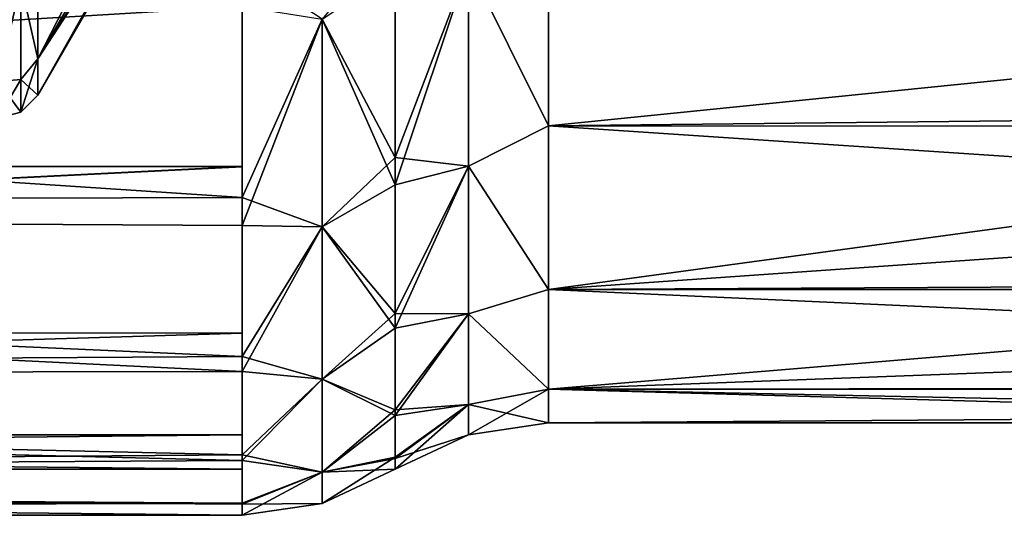
# Model space of a CAD drawing. Units: millimetres. Extents: x -48 to 126, y -26 to 97.
# Drawn here: x 12 to 22, y -25 to -20 of the extents above; entities that cross this region are included whole.
import ezdxf

# ---------------------------------------------------------------- set-up
doc = ezdxf.new("R2010")
doc.units = ezdxf.units.MM
doc.header["$LTSCALE"] = 53.155589
for name, color, linetype in [('1564', 7, 'CONTINUOUS'), ('1565', 7, 'CONTINUOUS'), ('1638', 7, 'CONTINUOUS'), ('1647', 7, 'CONTINUOUS'), ('1651', 7, 'CONTINUOUS'), ('1653', 7, 'CONTINUOUS'), ('1844', 7, 'CONTINUOUS'), ('1845', 7, 'CONTINUOUS'), ('1846', 7, 'CONTINUOUS'), ('1847', 7, 'CONTINUOUS'), ('1848', 7, 'CONTINUOUS'), ('1849', 7, 'CONTINUOUS'), ('2014', 7, 'CONTINUOUS'), ('2015', 7, 'CONTINUOUS')]:
    doc.layers.add(name, color=color, linetype=linetype)

msp = doc.modelspace()

# ---------------------------------------------------------------- linework, layer by layer
at = {"layer": '1564', "color": 45, "linetype": 'Continuous', "true_color": 0xb98c3c}
for points in [[(13.919, -21.557, 12.661), (13.919, -19.057, 16.181), (-22.322, -19.162, 16.056), (13.919, -21.557, 12.661)], [(-22.322, -21.66, 12.483), (13.919, -21.557, 12.661), (-22.322, -19.162, 16.056), (-22.322, -21.66, 12.483)], [(13.919, -23.281, 9.11), (13.919, -21.557, 12.661), (-22.322, -21.66, 12.483), (13.919, -23.281, 9.11)], [(-22.322, -23.5, 8.528), (13.919, -23.281, 9.11), (-22.322, -21.66, 12.483), (-22.322, -23.5, 8.528)], [(13.919, -24.344, 5.691), (13.919, -23.281, 9.11), (-22.322, -23.5, 8.528), (13.919, -24.344, 5.691)], [(-22.322, -24.623, 4.328), (13.919, -24.344, 5.691), (-22.322, -23.5, 8.528), (-22.322, -24.623, 4.328)], [(13.919, -24.868, 2.567), (13.919, -24.344, 5.691), (-22.322, -24.623, 4.328), (13.919, -24.868, 2.567)], [(-22.322, -25), (13.919, -24.868, 2.567), (-22.322, -24.623, 4.328), (-22.322, -25)], [(13.919, -25), (13.919, -24.868, 2.567), (-22.322, -25), (13.919, -25)]]:
    msp.add_3dface(points, dxfattribs=at)
at = {"layer": '1565', "color": 45, "linetype": 'Continuous', "true_color": 0xb98c3c}
for points in [[(-22.322, -21.66, -12.484), (-22.322, -19.162, -16.057), (13.919, -19.49, -15.656), (-22.322, -21.66, -12.484)], [(13.919, -21.86, -12.13), (-22.322, -21.66, -12.484), (13.919, -19.49, -15.656), (13.919, -21.86, -12.13)], [(-22.322, -23.5, -8.528), (-22.322, -21.66, -12.484), (13.919, -23.444, -8.681), (-22.322, -23.5, -8.528)], [(13.919, -23.444, -8.681), (-22.322, -21.66, -12.484), (13.919, -21.86, -12.13), (13.919, -23.444, -8.681)], [(13.919, -24.408, -5.41), (-22.322, -23.5, -8.528), (13.919, -23.444, -8.681), (13.919, -24.408, -5.41)], [(-22.322, -24.623, -4.328), (-22.322, -23.5, -8.528), (13.919, -24.408, -5.41), (-22.322, -24.623, -4.328)], [(13.919, -24.88, -2.445), (-22.322, -24.623, -4.328), (13.919, -24.408, -5.41), (13.919, -24.88, -2.445)], [(13.919, -25), (-22.322, -25), (-22.322, -24.623, -4.328), (13.919, -25)], [(13.919, -25), (-22.322, -24.623, -4.328), (13.919, -24.88, -2.445), (13.919, -25)]]:
    msp.add_3dface(points, dxfattribs=at)
at = {"layer": '1638', "color": 45, "linetype": 'Continuous', "true_color": 0xb98c3c}
for points in [[(11.708, -18.893, -7.826), (11.708, -20.057, -3.99), (13.7, -16.168, -5.253), (11.708, -18.893, -7.826)], [(13.7, -16.168, -5.253), (11.708, -20.057, -3.99), (13.7, -16.629, -3.534), (13.7, -16.168, -5.253)], [(13.7, -16.629, -3.534), (11.708, -20.057, -3.99), (13.7, -16.907, -1.777), (13.7, -16.629, -3.534)], [(11.708, -20.057, -3.99), (11.708, -20.45), (13.7, -16.907, -1.777), (11.708, -20.057, -3.99)], [(13.7, -16.907, -1.777), (11.708, -20.45), (13.7, -17), (13.7, -16.907, -1.777)]]:
    msp.add_3dface(points, dxfattribs=at)
at = {"layer": '1647', "color": 45, "linetype": 'Continuous', "true_color": 0xb98c3c}
for points in [[(11.708, -20.057, 3.99), (11.708, -18.893, 7.826), (13.7, -16.629, 3.534), (11.708, -20.057, 3.99)], [(13.7, -16.907, 1.777), (11.708, -20.057, 3.99), (13.7, -16.629, 3.534), (13.7, -16.907, 1.777)], [(13.7, -17), (11.708, -20.057, 3.99), (13.7, -16.907, 1.777), (13.7, -17)], [(13.7, -17), (11.708, -20.45), (11.708, -20.057, 3.99), (13.7, -17)]]:
    msp.add_3dface(points, dxfattribs=at)
at = {"layer": '1651', "color": 45, "linetype": 'Continuous', "true_color": 0xb98c3c}
for points in [[(11.708, -18.893, -7.826), (11.525, -19.24, -7.454), (11.708, -20.057, -3.99), (11.708, -18.893, -7.826)], [(11.275, -19.124, -7.922), (11.275, -20.302, -4.038), (11.525, -19.24, -7.454), (11.275, -19.124, -7.922)], [(11.525, -19.24, -7.454), (11.275, -20.302, -4.038), (11.525, -20.282, -3.791), (11.525, -19.24, -7.454)], [(11.525, -19.24, -7.454), (11.525, -20.282, -3.791), (11.708, -20.057, -3.99), (11.525, -19.24, -7.454)], [(11.525, -20.282, -3.791), (11.525, -20.633), (11.708, -20.057, -3.99), (11.525, -20.282, -3.791)], [(11.525, -20.633), (11.708, -20.45), (11.708, -20.057, -3.99), (11.525, -20.633)], [(11.275, -20.302, -4.038), (11.275, -20.7), (11.525, -20.282, -3.791), (11.275, -20.302, -4.038)], [(11.525, -20.282, -3.791), (11.275, -20.7), (11.525, -20.633), (11.525, -20.282, -3.791)]]:
    msp.add_3dface(points, dxfattribs=at)
at = {"layer": '1653', "color": 45, "linetype": 'Continuous', "true_color": 0xb98c3c}
for points in [[(11.708, -20.057, 3.99), (11.525, -19.24, 7.454), (11.708, -18.893, 7.826), (11.708, -20.057, 3.99)], [(11.275, -20.302, 4.038), (11.275, -19.124, 7.922), (11.525, -19.24, 7.454), (11.275, -20.302, 4.038)], [(11.525, -20.282, 3.791), (11.275, -20.302, 4.038), (11.525, -19.24, 7.454), (11.525, -20.282, 3.791)], [(11.525, -20.282, 3.791), (11.525, -19.24, 7.454), (11.708, -20.057, 3.99), (11.525, -20.282, 3.791)], [(11.708, -20.45), (11.525, -20.282, 3.791), (11.708, -20.057, 3.99), (11.708, -20.45)], [(11.525, -20.633), (11.275, -20.302, 4.038), (11.525, -20.282, 3.791), (11.525, -20.633)], [(11.525, -20.633), (11.275, -20.7), (11.275, -20.302, 4.038), (11.525, -20.633)], [(11.708, -20.45), (11.525, -20.633), (11.525, -20.282, 3.791), (11.708, -20.45)]]:
    msp.add_3dface(points, dxfattribs=at)
at = {"layer": '1844', "color": 45, "linetype": 'Continuous', "true_color": 0xb98c3c}
for points in [[(17.236, -18.385, 15.427), (17.236, -20.784, 12), (30.229, -19.468, 14.036), (17.236, -18.385, 15.427)], [(30.229, -19.468, 14.036), (17.236, -20.784, 12), (30.229, -20.641, 12.245), (30.229, -19.468, 14.036)], [(30.229, -20.641, 12.245), (17.236, -20.784, 12), (30.229, -21.65, 10.357), (30.229, -20.641, 12.245)], [(17.236, -20.784, 12), (17.236, -22.553, 8.209), (30.229, -21.65, 10.357), (17.236, -20.784, 12)], [(30.229, -21.65, 10.357), (17.236, -22.553, 8.209), (30.229, -22.487, 8.386), (30.229, -21.65, 10.357)], [(30.229, -22.487, 8.386), (17.236, -22.553, 8.209), (30.229, -23.145, 6.349), (30.229, -22.487, 8.386)], [(17.236, -22.553, 8.209), (17.236, -23.635, 4.168), (30.229, -23.145, 6.349), (17.236, -22.553, 8.209)], [(30.229, -23.145, 6.349), (17.236, -23.635, 4.168), (30.229, -23.619, 4.261), (30.229, -23.145, 6.349)], [(30.229, -23.619, 4.261), (17.236, -23.635, 4.168), (30.229, -23.904, 2.139), (30.229, -23.619, 4.261)], [(17.236, -23.635, 4.168), (17.236, -24), (30.229, -23.904, 2.139), (17.236, -23.635, 4.168)], [(17.236, -24), (30.229, -24), (30.229, -23.904, 2.139), (17.236, -24)]]:
    msp.add_3dface(points, dxfattribs=at)
at = {"layer": '1845', "color": 45, "linetype": 'Continuous', "true_color": 0xb98c3c}
for points in [[(17.236, -20.784, -12), (17.236, -18.385, -15.427), (30.229, -20.785, -12), (17.236, -20.784, -12)], [(30.229, -20.785, -12), (17.236, -18.385, -15.427), (30.229, -18.385, -15.427), (30.229, -20.785, -12)], [(17.236, -22.553, -8.209), (17.236, -20.784, -12), (30.229, -20.785, -12), (17.236, -22.553, -8.209)], [(30.229, -22.553, -8.208), (17.236, -22.553, -8.209), (30.229, -20.785, -12), (30.229, -22.553, -8.208)], [(17.236, -23.635, -4.168), (17.236, -22.553, -8.209), (30.229, -22.553, -8.208), (17.236, -23.635, -4.168)], [(30.229, -23.635, -4.168), (17.236, -23.635, -4.168), (30.229, -22.553, -8.208), (30.229, -23.635, -4.168)], [(30.229, -24), (17.236, -24), (17.236, -23.635, -4.168), (30.229, -24)], [(30.229, -24), (17.236, -23.635, -4.168), (30.229, -23.635, -4.168), (30.229, -24)]]:
    msp.add_3dface(points, dxfattribs=at)
at = {"layer": '1846', "color": 45, "linetype": 'Continuous', "true_color": 0xb98c3c}
for points in [[(17.236, -20.784, 12), (17.236, -18.385, 15.427), (16.37, -19.04, 14.82), (17.236, -20.784, 12)], [(15.578, -18.676, 15.858), (15.578, -21.126, 12.408), (16.37, -19.04, 14.82), (15.578, -18.676, 15.858)], [(16.37, -19.04, 14.82), (15.578, -21.126, 12.408), (16.37, -21.22, 11.484), (16.37, -19.04, 14.82)], [(17.236, -20.784, 12), (16.37, -19.04, 14.82), (16.37, -21.22, 11.484), (17.236, -20.784, 12)], [(17.236, -22.553, 8.209), (17.236, -20.784, 12), (16.37, -21.22, 11.484), (17.236, -22.553, 8.209)], [(15.578, -21.126, 12.408), (15.578, -22.815, 8.928), (16.37, -21.22, 11.484), (15.578, -21.126, 12.408)], [(16.37, -21.22, 11.484), (15.578, -22.815, 8.928), (16.37, -22.82, 7.834), (16.37, -21.22, 11.484)], [(17.236, -22.553, 8.209), (16.37, -21.22, 11.484), (16.37, -22.82, 7.834), (17.236, -22.553, 8.209)], [(17.236, -23.635, 4.168), (17.236, -22.553, 8.209), (16.37, -22.82, 7.834), (17.236, -23.635, 4.168)], [(15.578, -22.815, 8.928), (15.578, -23.857, 5.577), (16.37, -22.82, 7.834), (15.578, -22.815, 8.928)], [(16.37, -22.82, 7.834), (15.578, -23.857, 5.577), (16.37, -23.799, 3.971), (16.37, -22.82, 7.834)], [(17.236, -23.635, 4.168), (16.37, -22.82, 7.834), (16.37, -23.799, 3.971), (17.236, -23.635, 4.168)], [(17.236, -24), (17.236, -23.635, 4.168), (16.37, -24.128), (17.236, -24)], [(16.37, -24.128), (17.236, -23.635, 4.168), (16.37, -23.799, 3.971), (16.37, -24.128)], [(15.578, -24.5), (16.37, -24.128), (16.37, -23.799, 3.971), (15.578, -24.5)], [(15.578, -24.371, 2.515), (15.578, -24.5), (16.37, -23.799, 3.971), (15.578, -24.371, 2.515)], [(15.578, -23.857, 5.577), (15.578, -24.371, 2.515), (16.37, -23.799, 3.971), (15.578, -23.857, 5.577)]]:
    msp.add_3dface(points, dxfattribs=at)
at = {"layer": '1847', "color": 45, "linetype": 'Continuous', "true_color": 0xb98c3c}
for points in [[(17.236, -18.385, -15.427), (17.236, -20.784, -12), (16.37, -19.04, -14.82), (17.236, -18.385, -15.427)], [(15.578, -21.423, -11.888), (15.578, -19.101, -15.343), (16.37, -19.04, -14.82), (15.578, -21.423, -11.888)], [(16.37, -21.22, -11.484), (15.578, -21.423, -11.888), (16.37, -19.04, -14.82), (16.37, -21.22, -11.484)], [(17.236, -20.784, -12), (16.37, -21.22, -11.484), (16.37, -19.04, -14.82), (17.236, -20.784, -12)], [(17.236, -20.784, -12), (17.236, -22.553, -8.209), (16.37, -21.22, -11.484), (17.236, -20.784, -12)], [(15.578, -22.975, -8.507), (15.578, -21.423, -11.888), (16.37, -21.22, -11.484), (15.578, -22.975, -8.507)], [(16.37, -22.82, -7.834), (15.578, -22.975, -8.507), (16.37, -21.22, -11.484), (16.37, -22.82, -7.834)], [(17.236, -22.553, -8.209), (16.37, -22.82, -7.834), (16.37, -21.22, -11.484), (17.236, -22.553, -8.209)], [(17.236, -22.553, -8.209), (17.236, -23.635, -4.168), (16.37, -22.82, -7.834), (17.236, -22.553, -8.209)], [(15.578, -23.919, -5.302), (15.578, -22.975, -8.507), (16.37, -22.82, -7.834), (15.578, -23.919, -5.302)], [(16.37, -23.799, -3.971), (15.578, -23.919, -5.302), (16.37, -22.82, -7.834), (16.37, -23.799, -3.971)], [(17.236, -23.635, -4.168), (16.37, -23.799, -3.971), (16.37, -22.82, -7.834), (17.236, -23.635, -4.168)], [(17.236, -23.635, -4.168), (17.236, -24), (16.37, -23.799, -3.971), (17.236, -23.635, -4.168)], [(15.578, -24.383, -2.396), (15.578, -23.919, -5.302), (16.37, -23.799, -3.971), (15.578, -24.383, -2.396)], [(16.37, -24.128), (15.578, -24.383, -2.396), (16.37, -23.799, -3.971), (16.37, -24.128)], [(17.236, -24), (16.37, -24.128), (16.37, -23.799, -3.971), (17.236, -24)], [(15.578, -24.5), (15.578, -24.383, -2.396), (16.37, -24.128), (15.578, -24.5)]]:
    msp.add_3dface(points, dxfattribs=at)
at = {"layer": '1848', "color": 45, "linetype": 'Continuous', "true_color": 0xb98c3c}
for points in [[(15.578, -21.126, 12.408), (15.578, -18.676, 15.858), (14.785, -19.628, 15.277), (15.578, -21.126, 12.408)], [(13.919, -19.057, 16.181), (13.919, -21.557, 12.661), (14.785, -19.628, 15.277), (13.919, -19.057, 16.181)], [(14.785, -19.628, 15.277), (13.919, -21.557, 12.661), (14.785, -21.875, 11.838), (14.785, -19.628, 15.277)], [(15.578, -21.126, 12.408), (14.785, -19.628, 15.277), (14.785, -21.875, 11.838), (15.578, -21.126, 12.408)], [(15.578, -22.815, 8.928), (15.578, -21.126, 12.408), (14.785, -21.875, 11.838), (15.578, -22.815, 8.928)], [(13.919, -21.557, 12.661), (13.919, -23.281, 9.11), (14.785, -21.875, 11.838), (13.919, -21.557, 12.661)], [(14.785, -21.875, 11.838), (13.919, -23.281, 9.11), (14.785, -23.525, 8.076), (14.785, -21.875, 11.838)], [(15.578, -22.815, 8.928), (14.785, -21.875, 11.838), (14.785, -23.525, 8.076), (15.578, -22.815, 8.928)], [(15.578, -23.857, 5.577), (15.578, -22.815, 8.928), (14.785, -23.525, 8.076), (15.578, -23.857, 5.577)], [(13.919, -23.281, 9.11), (13.919, -24.344, 5.691), (14.785, -23.525, 8.076), (13.919, -23.281, 9.11)], [(14.785, -23.525, 8.076), (13.919, -24.344, 5.691), (14.785, -24.533, 4.094), (14.785, -23.525, 8.076)], [(15.578, -23.857, 5.577), (14.785, -23.525, 8.076), (14.785, -24.533, 4.094), (15.578, -23.857, 5.577)], [(15.578, -24.371, 2.515), (15.578, -23.857, 5.577), (14.785, -24.533, 4.094), (15.578, -24.371, 2.515)], [(13.919, -24.344, 5.691), (13.919, -24.868, 2.567), (14.785, -24.533, 4.094), (13.919, -24.344, 5.691)], [(15.578, -24.5), (15.578, -24.371, 2.515), (14.785, -24.872), (15.578, -24.5)], [(14.785, -24.872), (15.578, -24.371, 2.515), (14.785, -24.533, 4.094), (14.785, -24.872)], [(13.919, -24.868, 2.567), (13.919, -25), (14.785, -24.533, 4.094), (13.919, -24.868, 2.567)], [(13.919, -25), (14.785, -24.872), (14.785, -24.533, 4.094), (13.919, -25)]]:
    msp.add_3dface(points, dxfattribs=at)
at = {"layer": '1849', "color": 45, "linetype": 'Continuous', "true_color": 0xb98c3c}
for points in [[(15.578, -19.101, -15.343), (15.578, -21.423, -11.888), (14.785, -19.628, -15.277), (15.578, -19.101, -15.343)], [(13.919, -21.86, -12.13), (13.919, -19.49, -15.656), (14.785, -19.628, -15.277), (13.919, -21.86, -12.13)], [(14.785, -21.875, -11.838), (13.919, -21.86, -12.13), (14.785, -19.628, -15.277), (14.785, -21.875, -11.838)], [(15.578, -21.423, -11.888), (14.785, -21.875, -11.838), (14.785, -19.628, -15.277), (15.578, -21.423, -11.888)], [(15.578, -21.423, -11.888), (15.578, -22.975, -8.507), (14.785, -21.875, -11.838), (15.578, -21.423, -11.888)], [(13.919, -23.444, -8.681), (13.919, -21.86, -12.13), (14.785, -21.875, -11.838), (13.919, -23.444, -8.681)], [(14.785, -23.525, -8.076), (13.919, -23.444, -8.681), (14.785, -21.875, -11.838), (14.785, -23.525, -8.076)], [(15.578, -22.975, -8.507), (14.785, -23.525, -8.076), (14.785, -21.875, -11.838), (15.578, -22.975, -8.507)], [(15.578, -22.975, -8.507), (15.578, -23.919, -5.302), (14.785, -23.525, -8.076), (15.578, -22.975, -8.507)], [(13.919, -24.408, -5.41), (13.919, -23.444, -8.681), (14.785, -23.525, -8.076), (13.919, -24.408, -5.41)], [(14.785, -24.533, -4.094), (13.919, -24.408, -5.41), (14.785, -23.525, -8.076), (14.785, -24.533, -4.094)], [(15.578, -23.919, -5.302), (14.785, -24.533, -4.094), (14.785, -23.525, -8.076), (15.578, -23.919, -5.302)], [(15.578, -23.919, -5.302), (15.578, -24.383, -2.396), (14.785, -24.533, -4.094), (15.578, -23.919, -5.302)], [(15.578, -24.383, -2.396), (15.578, -24.5), (14.785, -24.533, -4.094), (15.578, -24.383, -2.396)], [(13.919, -24.88, -2.445), (13.919, -24.408, -5.41), (14.785, -24.533, -4.094), (13.919, -24.88, -2.445)], [(15.578, -24.5), (14.785, -24.872), (14.785, -24.533, -4.094), (15.578, -24.5)], [(14.785, -24.872), (13.919, -24.88, -2.445), (14.785, -24.533, -4.094), (14.785, -24.872)], [(13.919, -25), (13.919, -24.88, -2.445), (14.785, -24.872), (13.919, -25)]]:
    msp.add_3dface(points, dxfattribs=at)
at = {"layer": '2014', "color": 45, "linetype": 'Continuous', "true_color": 0xb98c3c}
for points in [[(-22.322, -21.218, -12.25), (13.919, -18.777, -15.737), (-22.322, -18.768, -15.748), (-22.322, -21.218, -12.25)], [(13.919, -21.226, -12.236), (13.919, -18.777, -15.737), (-22.322, -21.218, -12.25), (13.919, -21.226, -12.236)], [(-22.322, -23.023, -8.379), (13.919, -21.226, -12.236), (-22.322, -21.218, -12.25), (-22.322, -23.023, -8.379)], [(13.919, -23.027, -8.366), (13.919, -21.226, -12.236), (-22.322, -23.023, -8.379), (13.919, -23.027, -8.366)], [(-22.322, -24.128, -4.254), (13.919, -23.027, -8.366), (-22.322, -23.023, -8.379), (-22.322, -24.128, -4.254)], [(13.919, -24.129, -4.247), (13.919, -23.027, -8.366), (-22.322, -24.128, -4.254), (13.919, -24.129, -4.247)], [(-22.322, -24.5), (13.919, -24.129, -4.247), (-22.322, -24.128, -4.254), (-22.322, -24.5)], [(13.919, -24.5), (13.919, -24.129, -4.247), (-22.322, -24.5), (13.919, -24.5)]]:
    msp.add_3dface(points, dxfattribs=at)
at = {"layer": '2015', "color": 45, "linetype": 'Continuous', "true_color": 0xb98c3c}
for points in [[(-22.322, -21.218, 12.25), (-22.322, -18.768, 15.748), (13.919, -18.776, 15.739), (-22.322, -21.218, 12.25)], [(13.919, -21.224, 12.238), (-22.322, -21.218, 12.25), (13.919, -18.776, 15.739), (13.919, -21.224, 12.238)], [(-22.322, -23.023, 8.379), (-22.322, -21.218, 12.25), (13.919, -21.224, 12.238), (-22.322, -23.023, 8.379)], [(13.919, -23.027, 8.367), (-22.322, -23.023, 8.379), (13.919, -21.224, 12.238), (13.919, -23.027, 8.367)], [(-22.322, -24.128, 4.254), (-22.322, -23.023, 8.379), (13.919, -23.027, 8.367), (-22.322, -24.128, 4.254)], [(13.919, -24.129, 4.247), (-22.322, -24.128, 4.254), (13.919, -23.027, 8.367), (13.919, -24.129, 4.247)], [(-22.322, -24.5), (-22.322, -24.128, 4.254), (13.919, -24.5), (-22.322, -24.5)], [(13.919, -24.5), (-22.322, -24.128, 4.254), (13.919, -24.129, 4.247), (13.919, -24.5)]]:
    msp.add_3dface(points, dxfattribs=at)

doc.saveas('drawing.dxf')
